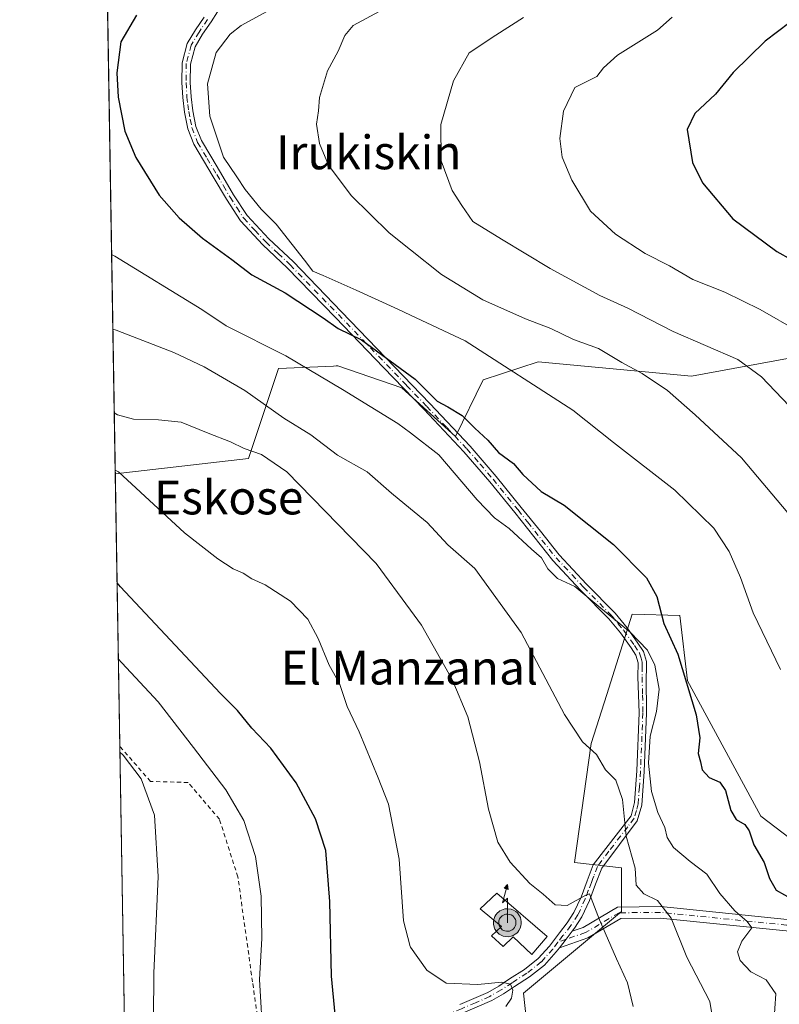
# Model space of a CAD drawing. Units: metres. Extents: x 613926 to 617372, y 4750197 to 4752568.
# Drawn here: x 613926 to 614105, y 4751022 to 4751255 of the extents above; entities that cross this region are included whole.
import ezdxf
from ezdxf.enums import TextEntityAlignment as Align

# ---------------------------------------------------------------- set-up
doc = ezdxf.new("R2010")
doc.units = ezdxf.units.M
doc.header["$MEASUREMENT"] = 0
doc.linetypes.add('DGN Style 2', pattern=[1.6480167562047852, 0.988810053722871, -0.6592067024819142])
doc.linetypes.add('DGN Style 4', pattern=[2.6384748266838614, 1.318413404963828, -0.6592067024819142, 0.001648016756204785, -0.6592067024819142])
for name, color, linetype, lineweight in [('Alambrada', 7, 'DGN Style 2', 0), ('Antena puntual', 7, 'Continuous', 0), ('Arbolado forestal CxS', 92, 'Continuous', 0), ('Camino Cxs', 7, 'Continuous', 0), ('Camino eje', 30, 'DGN Style 4', 13), ('Comarca CxS', 21, 'Continuous', 0), ('Comunidad Autónoma CxS', 142, 'Continuous', 0), ('Curva de nivel maestra', 30, 'Continuous', 30), ('Curva de nivel normal', 30, 'Continuous', 0), ('Depósito de agua Cxs', 142, 'Continuous', 0), ('Municipio CxS', 4, 'Continuous', 0), ('Pista no pavimentada Cxs', 111, 'Continuous', 0), ('Prado CxS', 92, 'Continuous', 0), ('Provincia CxS', 1, 'Continuous', 0), ('Texto cartográfico', 7, 'Continuous', 0)]:
    doc.layers.add(name, color=color, linetype=linetype, lineweight=lineweight)
doc.styles.add('Style-Arial', font='txt')

# ---------------------------------------------------------------- blocks, each defined once
blk = doc.blocks.new('*U12')
at = {"layer": 'Prado CxS', "color": 92, "linetype": 'Continuous', "lineweight": 0}
for points in [[(614213.0519000003, 4751142.916300001, 659.2712999999932), (614205.8148999996, 4751110.053500001, 652.6327000000019), (614199.5806999998, 4751100.3213, 651.1796000000032), (614175.9165000003, 4751084.667099999, 644.9348000000027), (614153.1793000001, 4751067.594500001, 637.4455000000017), (614124.7518999996, 4751057.815099999, 630.0574999999953), (614112.8825000003, 4751057.814900001, 627.1236000000063), (614101.0131000001, 4751066.9409, 626.1386000000057), (614083.6667, 4751098.883099999, 624.8334000000032), (614081.8416999998, 4751114.397100001, 625.8539000000019), (614070.5661000004, 4751114.695499999, 622.4870999999986), (614064.5405000001, 4751095.726500001, 617.0703000000067), (614060.8356999997, 4751084.063300001, 615.1499999999943), (614056.9168999996, 4751055.990700001, 612.1720999999961), (614068.0339000003, 4751054.6851, 613.3947999999946), (614068.0336999996, 4751044.3847, 612.0583999999944), (614044.8551000003, 4751025.0701, 605.6731), (614045.9600999998, 4751014.922700001, 606.4021000000066), (614067.8727000002, 4751002.1461, 608.3981000000058), (614125.3910999997, 4750977.505100001, 618.8353000000062), (614159.5519000003, 4750937.876700001, 623.5641999999935), (614169.2144999999, 4750926.398700001, 625.005799999999), (614234.0368999997, 4750899.019300001, 636.9526999999945)], [(613950.7619000003, 4750999.194700001, 589.1778000000049), (613948.2953000005, 4751147.8726, 605.1551000000036), (613979.8421, 4751151.514900001, 609.7461000000039), (613986.8907000005, 4751172.8059, 618.6267999999982), (613999.9275000002, 4751173.3731, 621.6184000000068), (614000.5333000004, 4751173.399300001, 621.744000000006), (614000.9637000002, 4751173.4179, 621.8334000000032), (614016.1057000002, 4751168.2415, 623.4348000000027), (614028.8044999996, 4751156.7125, 622.4122999999963), (614035.2796999998, 4751170.068299999, 628.2946999999986), (614048.2940999996, 4751174.3455, 631.8028000000049), (614084.5817, 4751170.978900001, 637.3598999999958), (614128.7346999999, 4751179.0527, 647.5801000000065), (614119.2770999996, 4751212.9595, 655.0972000000038), (614127.5078999996, 4751220.9627, 656.7394000000058), (614154.8844999997, 4751226.648499999, 660.3377000000038), (614171.7178999997, 4751227.3639, 663.2866999999969), (614189.3152999999, 4751228.1119, 666.3928000000016), (614193.5217000004, 4751228.290899999, 667.1137000000017), (614197.7956999998, 4751228.4727, 667.9737000000023), (614198.3343000002, 4751228.332900001, 668.0858000000007), (614199.0878999997, 4751228.137499999, 668.241200000004), (614204.8287000004, 4751226.6479, 669.2838999999949), (614213.9583000002, 4751222.9967, 670.6205999999949)]]:
    blk.add_polyline3d(points, dxfattribs=at)
blk = doc.blocks.new('5ANTEN')
at = {"layer": 'Pista no pavimentada Cxs', "linetype": 'Continuous', "lineweight": 0, "extrusion": (0, 0, -1)}
blk.add_hatch(color=5, dxfattribs=at).paths.add_polyline_path([(-0.0254, 0.7572), (-0.0074, 0.8788), (0.0718, 0.7896000000000001)])
at = {"layer": 'Pista no pavimentada Cxs', "linetype": 'Continuous', "lineweight": 0}
for points in [[(0.039, -0.3583), (-0.0328, -0.3574), (-0.09210000000000002, -0.3441000000000001), (-0.1438, -0.3251), (-0.1919, -0.2949), (-0.2269, -0.263), (-0.2647, -0.2219), (-0.2906, -0.178), (-0.3112, -0.1303), (-0.3232, -0.064), (-0.3252, -0.0046), (-0.3178, 0.0489), (-0.2941, 0.1163), (-0.2696, 0.1597), (-0.2321, 0.2034), (-0.1989, 0.2326), (-0.171, 0.2528), (-0.099, 0.2862), (-0.0524, 0.2994), (0.0124, 0.3021), (0.0915, 0.2914), (0.1483, 0.269), (0.2024, 0.2377), (0.2338, 0.2116), (0.2578, 0.185), (0.291, 0.1357), (0.312, 0.0935), (0.3246, 0.05110000000000001), (0.3333, 0.0027), (0.3324, -0.0536), (0.3246, -0.1024), (0.305, -0.1598), (0.2789, -0.2113), (0.2476, -0.2515), (0.229, -0.2727), (0.1906, -0.3008), (0.1399, -0.3302), (0.0916, -0.3488000000000001)], [(0.0285, -0.2317), (-0.018, -0.2311), (-0.0563, -0.2225), (-0.0877, -0.2109), (-0.1151, -0.1938), (-0.1376, -0.1733), (-0.1625, -0.1461), (-0.1776, -0.1206), (-0.1893, -0.0935), (-0.1971, -0.0505), (-0.1984, -0.0112), (-0.1942, 0.019), (-0.1785, 0.06380000000000001), (-0.1655, 0.0867), (-0.1419, 0.1143), (-0.1199, 0.1337), (-0.1067, 0.1432), (-0.0549, 0.1672), (-0.0323, 0.1736), (0.006500000000000001, 0.1753), (0.0594, 0.1681), (0.0931, 0.1548), (0.1298, 0.1336), (0.146, 0.1201), (0.1579, 0.1069), (0.1815, 0.0719), (0.1939, 0.047), (0.2013, 0.0218), (0.2066, -0.0076), (0.2061, -0.0426), (0.2014, -0.0718), (0.1882, -0.1105), (0.1716, -0.1432), (0.1501, -0.1709), (0.1431, -0.1788), (0.1213, -0.1948), (0.08510000000000001, -0.2158), (0.0573, -0.2265)]]:
    blk.add_hatch(color=5, dxfattribs=at).paths.add_polyline_path(points)
at = {"layer": 'Pista no pavimentada Cxs', "color": 7, "linetype": 'Continuous', "lineweight": 0, "elevation": 0.05, "flags": 128}
blk.add_lwpolyline([(0.007, -0.0288), (0.0074, 0.5504), (-0.1102, 0.4384), (0.0074, 0.8788)], dxfattribs=at)
at = {"layer": 'Pista no pavimentada Cxs', "color": 7, "linetype": 'Continuous', "lineweight": 0, "flags": 128}
for points in [[(-0.2321, 0.2034), (-0.2696, 0.1597), (-0.2941, 0.1163), (-0.3178, 0.0489), (-0.3252, -0.0046), (-0.3232, -0.064), (-0.3112, -0.1303), (-0.2906, -0.178), (-0.2647, -0.2219), (-0.2269, -0.263), (-0.1919, -0.2949), (-0.1438, -0.3251), (-0.09210000000000002, -0.3441000000000001), (-0.0328, -0.3574), (0.039, -0.3583), (0.0916, -0.3488000000000001), (0.1399, -0.3302), (0.1906, -0.3008), (0.229, -0.2727), (0.2476, -0.2515), (0.2789, -0.2113), (0.305, -0.1598), (0.3246, -0.1024), (0.3324, -0.0536), (0.3333, 0.0027), (0.3246, 0.05110000000000001), (0.312, 0.0935), (0.291, 0.1357), (0.2578, 0.185), (0.2338, 0.2116), (0.2024, 0.2377), (0.1483, 0.269), (0.0915, 0.2914), (0.0124, 0.3021), (-0.0524, 0.2994), (-0.099, 0.2862), (-0.171, 0.2528), (-0.1989, 0.2326)], [(-0.1419, 0.1143), (-0.1655, 0.0867), (-0.1785, 0.06380000000000001), (-0.1942, 0.019), (-0.1984, -0.0112), (-0.1971, -0.0505), (-0.1893, -0.0935), (-0.1776, -0.1206), (-0.1625, -0.1461), (-0.1376, -0.1733), (-0.1151, -0.1938), (-0.0877, -0.2109), (-0.0563, -0.2225), (-0.018, -0.2311), (0.0285, -0.2317), (0.0573, -0.2265), (0.08510000000000001, -0.2158), (0.1213, -0.1948), (0.1431, -0.1788), (0.1501, -0.1709), (0.1716, -0.1432), (0.1882, -0.1105), (0.2014, -0.0718), (0.2061, -0.0426), (0.2066, -0.0076), (0.2013, 0.0218), (0.1939, 0.047), (0.1815, 0.0719), (0.1579, 0.1069), (0.146, 0.1201), (0.1298, 0.1336), (0.0931, 0.1548), (0.0594, 0.1681), (0.006500000000000001, 0.1753), (-0.0323, 0.1736), (-0.0549, 0.1672), (-0.1067, 0.1432), (-0.1199, 0.1337)]]:
    blk.add_lwpolyline(points, close=True, dxfattribs=at)
at = {"layer": 'Pista no pavimentada Cxs', "color": 7, "linetype": 'Continuous', "lineweight": 0}
blk.add_3dface([(0.0074, 0.8788, 0.05), (0.0254, 0.7572, 0.05), (-0.0718, 0.7896000000000001, 0.05)], dxfattribs=at)

msp = doc.modelspace()

# ---------------------------------------------------------------- linework, layer by layer
at = {"layer": 'Alambrada', "color": 7, "linetype": 'DGN Style 2', "lineweight": 0}
msp.add_polyline3d([(613986.3800999997, 4751004.9801, 600.4401000000071), (613983.0500999996, 4751011.6501, 599.4858999999997), (613980.7600999996, 4751027.710100001, 598.7143000000069), (613977.3000999996, 4751052.540100001, 593.6587000000001), (613972.9401000004, 4751066.1801, 594.4266999999963), (613965.5301000001, 4751074.880100001, 596.227899999998), (613956.6201, 4751075.140100001, 594.3631000000023), (613949.3701, 4751083.4301, 590.7973999999958), (613949.3642999995, 4751083.435500001, 590.7967999999964)], dxfattribs=at)
at = {"layer": 'Arbolado forestal CxS', "color": 92, "linetype": 'Continuous', "lineweight": 0, "extrusion": (-0.001702747390161458, 0.1026362050066177, 0.9947175026474425), "elevation": 487196.3465813698, "flags": 128}
msp.add_lwpolyline([(-692675.1118801899, -4715207.301059277), (-692675.1118801897, -4715446.679738097)], dxfattribs=at)
at = {"layer": 'Arbolado forestal CxS', "color": 92, "linetype": 'Continuous', "lineweight": 0}
for points in [[(614213.9583000002, 4751222.9967, 670.6205999999949), (614204.8287000004, 4751226.6479, 669.2838999999949), (614199.0878999997, 4751228.137499999, 668.241200000004), (614198.3343000002, 4751228.332900001, 668.0858000000007), (614197.7956999998, 4751228.4727, 667.9737000000023), (614193.5217000004, 4751228.290899999, 667.1137000000017), (614189.3152999999, 4751228.1119, 666.3928000000016), (614171.7178999997, 4751227.3639, 663.2866999999969), (614154.8844999997, 4751226.648499999, 660.3377000000038), (614127.5078999996, 4751220.9627, 656.7394000000058), (614119.2770999996, 4751212.9595, 655.0972000000038), (614128.7346999999, 4751179.0527, 647.5801000000065), (614084.5817, 4751170.978900001, 637.3598999999958), (614048.2940999996, 4751174.3455, 631.8028000000049), (614035.2796999998, 4751170.068299999, 628.2946999999986), (614028.8044999996, 4751156.7125, 622.4122999999963), (614016.1057000002, 4751168.2415, 623.4348000000027), (614000.9637000002, 4751173.4179, 621.8334000000032), (614000.5333000004, 4751173.399300001, 621.744000000006), (613999.9275000002, 4751173.3731, 621.6184000000068), (613986.8907000005, 4751172.8059, 618.6267999999982), (613979.8421, 4751151.514900001, 609.7461000000039), (613948.2953000005, 4751147.8726, 605.1551000000036), (613944.3454999998, 4751385.954100001, 580.5828000000038)], [(614213.9583000002, 4751222.9967, 670.6205999999949), (614204.8287000004, 4751226.6479, 669.2838999999949), (614199.0878999997, 4751228.137499999, 668.241200000004), (614198.3343000002, 4751228.332900001, 668.0858000000007), (614197.7956999998, 4751228.4727, 667.9737000000023), (614193.5217000004, 4751228.290899999, 667.1137000000017), (614189.3152999999, 4751228.1119, 666.3928000000016), (614171.7178999997, 4751227.3639, 663.2866999999969), (614154.8844999997, 4751226.648499999, 660.3377000000038), (614127.5078999996, 4751220.9627, 656.7394000000058), (614119.2770999996, 4751212.9595, 655.0972000000038), (614128.7346999999, 4751179.0527, 647.5801000000065), (614084.5817, 4751170.978900001, 637.3598999999958), (614048.2940999996, 4751174.3455, 631.8028000000049), (614035.2796999998, 4751170.068299999, 628.2946999999986), (614028.8044999996, 4751156.7125, 622.4122999999963), (614016.1057000002, 4751168.2415, 623.4348000000027), (614000.9637000002, 4751173.4179, 621.8334000000032), (614000.5333000004, 4751173.399300001, 621.744000000006), (613999.9275000002, 4751173.3731, 621.6184000000068), (613986.8907000005, 4751172.8059, 618.6267999999982), (613979.8421, 4751151.514900001, 609.7461000000039), (613948.2953000005, 4751147.8726, 605.1551000000036)], [(614234.0368999997, 4750899.019300001, 636.9526999999945), (614169.2144999999, 4750926.398700001, 625.005799999999), (614159.5519000003, 4750937.876700001, 623.5641999999935), (614125.3910999997, 4750977.505100001, 618.8353000000062), (614067.8727000002, 4751002.1461, 608.3981000000058), (614045.9600999998, 4751014.922700001, 606.4021000000066), (614044.8551000003, 4751025.0701, 605.6731), (614068.0336999996, 4751044.3847, 612.0583999999944), (614068.0339000003, 4751054.6851, 613.3947999999946), (614056.9168999996, 4751055.990700001, 612.1720999999961), (614060.8356999997, 4751084.063300001, 615.1499999999943), (614064.5405000001, 4751095.726500001, 617.0703000000067), (614070.5661000004, 4751114.695499999, 622.4870999999986), (614081.8416999998, 4751114.397100001, 625.8539000000019), (614083.6667, 4751098.883099999, 624.8334000000032), (614101.0131000001, 4751066.9409, 626.1386000000057), (614112.8825000003, 4751057.814900001, 627.1236000000063), (614124.7518999996, 4751057.815099999, 630.0574999999953), (614153.1793000001, 4751067.594500001, 637.4455000000017), (614175.9165000003, 4751084.667099999, 644.9348000000027), (614199.5806999998, 4751100.3213, 651.1796000000032), (614205.8148999996, 4751110.053500001, 652.6327000000019), (614213.0519000003, 4751142.916300001, 659.2712999999932)], [(614213.0519000003, 4751142.916300001, 659.2712999999932), (614205.8148999996, 4751110.053500001, 652.6327000000019), (614199.5806999998, 4751100.3213, 651.1796000000032), (614175.9165000003, 4751084.667099999, 644.9348000000027), (614153.1793000001, 4751067.594500001, 637.4455000000017), (614124.7518999996, 4751057.815099999, 630.0574999999953), (614112.8825000003, 4751057.814900001, 627.1236000000063), (614101.0131000001, 4751066.9409, 626.1386000000057), (614083.6667, 4751098.883099999, 624.8334000000032), (614081.8416999998, 4751114.397100001, 625.8539000000019), (614070.5661000004, 4751114.695499999, 622.4870999999986), (614064.5405000001, 4751095.726500001, 617.0703000000067), (614060.8356999997, 4751084.063300001, 615.1499999999943), (614056.9168999996, 4751055.990700001, 612.1720999999961), (614068.0339000003, 4751054.6851, 613.3947999999946), (614068.0336999996, 4751044.3847, 612.0583999999944), (614044.8551000003, 4751025.0701, 605.6731), (614045.9600999998, 4751014.922700001, 606.4021000000066), (614067.8727000002, 4751002.1461, 608.3981000000058), (614125.3910999997, 4750977.505100001, 618.8353000000062), (614159.5519000003, 4750937.876700001, 623.5641999999935), (614169.2144999999, 4750926.398700001, 625.005799999999), (614234.0368999997, 4750899.019300001, 636.9526999999945)]]:
    msp.add_polyline3d(points, dxfattribs=at)
at = {"layer": 'Camino Cxs', "color": 7, "linetype": 'Continuous', "lineweight": 0, "extrusion": (0.745937949317882, -0.6279611143568864, 0.221904066260829), "elevation": -2525285.168587484, "flags": 128}
msp.add_lwpolyline([(4030054.841441699, 575322.358788801), (4030057.400997278, 575322.8759832325), (4030059.748948056, 575323.446917478)], dxfattribs=at)
msp.add_lwpolyline([(4030054.841441699, 575322.358788801), (4030057.400997278, 575322.8759832325), (4030059.748948056, 575323.446917478)], dxfattribs=at)
at = {"layer": 'Camino Cxs', "color": 7, "linetype": 'Continuous', "lineweight": 0}
for points in [[(613974.0000999998, 4751259.5101, 636.1542000000045), (613970.9700999996, 4751254.780099999, 636.4370999999956), (613968.9501, 4751251.8201, 634.9698000000062), (613967.1901000004, 4751248.880100001, 637.092499999999), (613966.0800999999, 4751244.790100001, 638.3828999999969), (613966.0500999996, 4751240.4301, 637.868100000007), (613966.2200999996, 4751237.0701, 637.0427000000054), (613966.6700999998, 4751233.7301, 639.0574000000051), (613967.3901000004, 4751230.040100001, 639.8098999999929), (613968.6801000005, 4751226.670100001, 639.563599999994), (613970.8701, 4751222.970100001, 639.1861000000063), (613973.1901000004, 4751219.1501, 637.0647000000026), (613976.2801000001, 4751213.860099999, 633.6690999999992), (613979.4600999998, 4751208.9301, 632.0856000000058), (613984.6201, 4751203.420100001, 631.9977999999974), (613990.3501000004, 4751198.050100001, 630.9741000000067), (614001.7701000003, 4751186.220100001, 631.9285999999993), (614022.6801000005, 4751164.520099999, 628.0013999999937), (614032.2200999996, 4751154.440099999, 628.9576999999991), (614038.4200999998, 4751147.270099999, 628.1478999999963), (614044.3300999999, 4751139.950099999, 625.0988000000071), (614048.8400999998, 4751134.280099999, 625.5593999999984), (614053.3000999996, 4751128.690099999, 626.2792999999947), (614059.7801000001, 4751121.790100001, 622.9783000000025), (614066.5301000001, 4751114.890100001, 626.523199999996), (614069.3400999998, 4751111.460100001, 625.7252000000008), (614071.9301000005, 4751107.840100001, 622.2688999999956), (614073.2301000003, 4751105.870100001, 622.2510000000038), (614073.9501, 4751103.5001, 622.8803999999947), (614073.9200999998, 4751101.540100001, 623.9177999999956), (614073.8901000004, 4751099.880100001, 625.6169999999984), (614073.9600999998, 4751091.300100001, 630.3957999999984), (614073.4200999998, 4751077.5001, 625.6441999999952), (614072.8601000002, 4751069.4801, 627.8831000000064), (614071.7500999998, 4751065.8301, 628.2103999999963), (614063.3501000004, 4751054.6567, 619.7381000000023), (614061.9200999998, 4751050.850099999, 614.7511999999988), (614060.4301000005, 4751046.940099999, 611.7718000000023), (614058.6601, 4751043.0801, 609.9762000000047), (614056.9101, 4751040.4101, 608.9079000000056), (614056.3557000002, 4751039.702299999, 608.7247000000061), (614054.9404999996, 4751037.8245, 608.1680000000051), (614053.3799000002, 4751035.792500001, 607.6637000000047), (614052.6201, 4751034.8201, 607.3965000000027), (614049.8000999996, 4751031.670100001, 607.627800000002), (614046.2901, 4751028.940099999, 608.5657000000066), (614042.7301000003, 4751026.6501, 609.0549000000028), (614040.1501000002, 4751024.9301, 609.5301000000036), (614037.3400999998, 4751023.3301, 609.4658000000054), (614033.9301000005, 4751021.8101, 607.1977000000043)], [(613974.0000999998, 4751259.5101, 636.1542000000045), (613970.9700999996, 4751254.780099999, 636.4370999999956), (613968.9501, 4751251.8201, 634.9698000000062), (613967.1901000004, 4751248.880100001, 637.092499999999), (613966.0800999999, 4751244.790100001, 638.3828999999969), (613966.0500999996, 4751240.4301, 637.868100000007), (613966.2200999996, 4751237.0701, 637.0427000000054), (613966.6700999998, 4751233.7301, 639.0574000000051), (613967.3901000004, 4751230.040100001, 639.8098999999929), (613968.6801000005, 4751226.670100001, 639.563599999994), (613970.8701, 4751222.970100001, 639.1861000000063), (613973.1901000004, 4751219.1501, 637.0647000000026), (613976.2801000001, 4751213.860099999, 633.6690999999992), (613979.4600999998, 4751208.9301, 632.0856000000058), (613984.6201, 4751203.420100001, 631.9977999999974), (613990.3501000004, 4751198.050100001, 630.9741000000067), (614001.7701000003, 4751186.220100001, 631.9285999999993), (614022.6801000005, 4751164.520099999, 628.0013999999937), (614032.2200999996, 4751154.440099999, 628.9576999999991), (614038.4200999998, 4751147.270099999, 628.1478999999963), (614044.3300999999, 4751139.950099999, 625.0988000000071), (614048.8400999998, 4751134.280099999, 625.5593999999984), (614053.3000999996, 4751128.690099999, 626.2792999999947), (614059.7801000001, 4751121.790100001, 622.9783000000025), (614066.5301000001, 4751114.890100001, 626.523199999996), (614069.3400999998, 4751111.460100001, 625.7252000000008), (614071.9301000005, 4751107.840100001, 622.2688999999956), (614073.2301000003, 4751105.870100001, 622.2510000000038), (614073.9501, 4751103.5001, 622.8803999999947), (614073.9200999998, 4751101.540100001, 623.9177999999956), (614073.8901000004, 4751099.880100001, 625.6169999999984), (614073.9600999998, 4751091.300100001, 630.3957999999984), (614073.4200999998, 4751077.5001, 625.6441999999952), (614072.8601000002, 4751069.4801, 627.8831000000064), (614071.7500999998, 4751065.8301, 628.2103999999963), (614063.3501000004, 4751054.6567, 619.7381000000023), (614061.9200999998, 4751050.850099999, 614.7511999999988), (614060.4301000005, 4751046.940099999, 611.7718000000023), (614058.6601, 4751043.0801, 609.9762000000047), (614056.9101, 4751040.4101, 608.9079000000056), (614056.3557000002, 4751039.702299999, 608.7247000000061)], [(614029.7801000001, 4751022.350099999, 605.459600000002), (614033.0800999999, 4751023.7601, 606.6915000000008), (614036.3800999997, 4751025.2301, 608.6359999999986), (614039.0301000001, 4751026.7401, 608.6904000000068), (614041.5601000005, 4751028.4301, 608.6119000000035), (614045.0601000005, 4751030.6801, 608.497000000003), (614048.3400999998, 4751033.2301, 607.9159999999974), (614050.9700999996, 4751036.170100001, 607.8175000000047), (614053.3400999998, 4751039.3101, 608.5013000000035), (614055.1801000005, 4751041.6601, 609.2033999999985), (614056.7901, 4751044.110099999, 610.0972999999941), (614058.4600999998, 4751047.7601, 611.8699999999953), (614059.9301000005, 4751051.600099999, 614.2973000000056), (614060.6300999997, 4751053.4901, 616.4195000000036), (614061.3400999998, 4751055.380100001, 619.2761000000028), (614070.2901, 4751067.020099999, 626.5415999999968), (614071.1101000002, 4751070.140100001, 625.3665999999939), (614071.6501000002, 4751077.600099999, 624.0066999999982), (614072.1901000004, 4751091.3301, 629.4581999999937), (614071.9001000002, 4751099.860099999, 624.7302999999956), (614071.9600999998, 4751103.1801, 621.9337999999989), (614071.4200999998, 4751105.0001, 622.1591000000044), (614070.3000999996, 4751106.700099999, 622.9737000000023), (614067.7701000003, 4751110.2401, 626.1080999999976), (614065.0500999996, 4751113.550100001, 624.9008999999933), (614058.3501000004, 4751120.4001, 621.8515999999945), (614051.8000999996, 4751127.380100001, 624.1551999999938), (614042.7801000001, 4751138.700099999, 623.340400000001), (614036.8901000004, 4751145.9901, 625.6665000000066), (614030.7500999998, 4751153.100099999, 626.6708999999975), (614021.2500999998, 4751163.130100001, 625.1486000000004), (614011.7401000002, 4751173.0101, 626.8984000000055), (614000.3501000004, 4751184.8201, 629.8920000000071), (613988.9600999998, 4751196.620100001, 629.273199999996), (613983.2100999998, 4751202.0001, 629.6342000000004), (613977.8800999997, 4751207.700099999, 629.7167999999947), (613974.5900999998, 4751212.8201, 631.1858999999968), (613971.4801000003, 4751218.130100001, 634.9872000000032), (613969.1601, 4751221.950099999, 636.6698999999935), (613966.8800999997, 4751225.8101, 637.8640000000014), (613965.4700999996, 4751229.5001, 638.9437999999936), (613964.7001, 4751233.420100001, 638.8901000000042), (613964.2401000002, 4751236.9101, 637.6147999999957), (613964.0601000005, 4751240.4001, 637.9214999999967), (613964.0900999998, 4751245.0801, 637.7281999999977), (613965.3400999998, 4751249.6801, 635.9088000000047), (613967.2701000003, 4751252.9001, 633.3034999999945), (613969.3101000005, 4751255.890100001, 635.9608000000007)], [(614029.7801000001, 4751022.350099999, 605.459600000002), (614033.0800999999, 4751023.7601, 606.6915000000008), (614036.3800999997, 4751025.2301, 608.6359999999986), (614039.0301000001, 4751026.7401, 608.6904000000068), (614041.5601000005, 4751028.4301, 608.6119000000035), (614045.0601000005, 4751030.6801, 608.497000000003), (614048.3400999998, 4751033.2301, 607.9159999999974), (614050.9700999996, 4751036.170100001, 607.8175000000047), (614053.3400999998, 4751039.3101, 608.5013000000035), (614055.1801000005, 4751041.6601, 609.2033999999985), (614056.7901, 4751044.110099999, 610.0972999999941), (614058.4600999998, 4751047.7601, 611.8699999999953), (614059.9301000005, 4751051.600099999, 614.2973000000056), (614060.6300999997, 4751053.4901, 616.4195000000036), (614061.3400999998, 4751055.380100001, 619.2761000000028), (614070.2901, 4751067.020099999, 626.5415999999968), (614071.1101000002, 4751070.140100001, 625.3665999999939), (614071.6501000002, 4751077.600099999, 624.0066999999982), (614072.1901000004, 4751091.3301, 629.4581999999937), (614071.9001000002, 4751099.860099999, 624.7302999999956), (614071.9600999998, 4751103.1801, 621.9337999999989), (614071.4200999998, 4751105.0001, 622.1591000000044), (614070.3000999996, 4751106.700099999, 622.9737000000023), (614067.7701000003, 4751110.2401, 626.1080999999976), (614065.0500999996, 4751113.550100001, 624.9008999999933), (614058.3501000004, 4751120.4001, 621.8515999999945), (614051.8000999996, 4751127.380100001, 624.1551999999938), (614042.7801000001, 4751138.700099999, 623.340400000001), (614036.8901000004, 4751145.9901, 625.6665000000066), (614030.7500999998, 4751153.100099999, 626.6708999999975), (614021.2500999998, 4751163.130100001, 625.1486000000004), (614011.7401000002, 4751173.0101, 626.8984000000055), (614000.3501000004, 4751184.8201, 629.8920000000071), (613988.9600999998, 4751196.620100001, 629.273199999996), (613983.2100999998, 4751202.0001, 629.6342000000004), (613977.8800999997, 4751207.700099999, 629.7167999999947), (613974.5900999998, 4751212.8201, 631.1858999999968), (613971.4801000003, 4751218.130100001, 634.9872000000032), (613969.1601, 4751221.950099999, 636.6698999999935), (613966.8800999997, 4751225.8101, 637.8640000000014), (613965.4700999996, 4751229.5001, 638.9437999999936), (613964.7001, 4751233.420100001, 638.8901000000042), (613964.2401000002, 4751236.9101, 637.6147999999957), (613964.0601000005, 4751240.4001, 637.9214999999967), (613964.0900999998, 4751245.0801, 637.7281999999977), (613965.3400999998, 4751249.6801, 635.9088000000047), (613967.2701000003, 4751252.9001, 633.3034999999945), (613969.3101000005, 4751255.890100001, 635.9608000000007)], [(614702.1001000004, 4751078.4901, 699.1834999999992), (614691.2100999998, 4751073.8101, 699.037599999996), (614677.2401000002, 4751067.270099999, 698.8723000000027), (614658.3800999997, 4751062.040100001, 706.0044999999955), (614641.6300999997, 4751060.860099999, 705.0243000000046), (614617.8701, 4751061.2401, 706.9312000000064), (614601.6101000002, 4751062.200099999, 707.1166999999988), (614579.9301000005, 4751063.170100001, 711.9135999999999), (614539.9095000001, 4751061.851500001, 716.5026000000071), (614515.8107000003, 4751062.120300001, 718.709600000002), (614475.5840999996, 4751063.545700001, 717.5510000000068), (614448.1092999997, 4751060.229699999, 715.357999999993), (614412.3255000003, 4751053.550100001, 713.1432000000059), (614379.7512999997, 4751052.8091, 708.404800000004), (614341.7496999997, 4751045.947699999, 700.4946999999956), (614295.6041000001, 4751037.991699999, 683.8619000000035), (614231.4517000001, 4751036.931299999, 667.1009000000049), (614184.3191000001, 4751037.460899999, 657.2001000000018), (614143.1327000001, 4751039.0239, 641.0668000000006), (614107.0154999997, 4751039.799500001, 633.0169000000024), (614077.2018999998, 4751042.8167, 621.7407999999997), (614067.8391000004, 4751042.724099999, 614.3387999999978), (614060.0994999995, 4751038.1577, 609.8040000000037), (614053.3799000002, 4751035.792500001, 607.6637000000047)], [(614056.3557000002, 4751039.702299999, 608.7247000000061), (614058.9545, 4751040.6171, 609.5558000000019), (614067.0897000004, 4751045.4169, 614.0362000000023), (614077.3249000004, 4751045.517899999, 622.3359000000055), (614107.1807000004, 4751042.4967, 633.8953000000038), (614143.2127, 4751041.7227, 639.3337000000029), (614184.3855, 4751040.160300001, 657.9453999999969), (614231.4446999999, 4751039.6315, 665.807799999995), (614295.3509000001, 4751040.687899999, 685.002800000002), (614341.2805000005, 4751048.606699999, 699.6551999999938), (614379.4791000001, 4751055.503699999, 708.6502000000038), (614412.0453000005, 4751056.2445, 712.9986000000063), (614447.6993000006, 4751062.899900001, 715.857799999998), (614475.4694999997, 4751066.251499999, 718.0005999999995), (614515.8881000001, 4751064.819300001, 719.1030999999931), (614539.8938999996, 4751064.032099999, 716.4576999999991), (614579.8101000005, 4751064.840100001, 712.2497000000003), (614601.6201, 4751063.880100001, 707.6202999999952), (614617.9301000005, 4751062.920100001, 706.5283000000054), (614641.5900999998, 4751062.540100001, 707.013300000006), (614658.1001000004, 4751063.690099999, 707.0935000000028), (614676.6501000002, 4751068.850099999, 700.1511000000028), (614690.5201000003, 4751075.350099999, 699.0834999999934)], [(614231.4517000001, 4751036.931299999, 667.1009000000049), (614184.3191000001, 4751037.460899999, 657.2001000000018), (614143.1327000001, 4751039.0239, 641.0668000000006), (614107.0154999997, 4751039.799500001, 633.0169000000024), (614077.2018999998, 4751042.8167, 621.7407999999997), (614067.8391000004, 4751042.724099999, 614.3387999999978), (614060.0994999995, 4751038.1577, 609.8040000000037), (614053.3799000002, 4751035.792500001, 607.6637000000047), (614054.9404999996, 4751037.8245, 608.1680000000051), (614056.3557000002, 4751039.702299999, 608.7247000000061), (614058.9545, 4751040.6171, 609.5558000000019), (614067.0897000004, 4751045.4169, 614.0362000000023), (614077.3249000004, 4751045.517899999, 622.3359000000055), (614107.1807000004, 4751042.4967, 633.8953000000038), (614143.2127, 4751041.7227, 639.3337000000029), (614184.3855, 4751040.160300001, 657.9453999999969), (614231.4446999999, 4751039.6315, 665.807799999995)], [(614053.3799000002, 4751035.792500001, 607.6637000000047), (614052.6201, 4751034.8201, 607.3965000000027), (614049.8000999996, 4751031.670100001, 607.627800000002), (614046.2901, 4751028.940099999, 608.5657000000066), (614042.7301000003, 4751026.6501, 609.0549000000028), (614040.1501000002, 4751024.9301, 609.5301000000036), (614037.3400999998, 4751023.3301, 609.4658000000054), (614033.9301000005, 4751021.8101, 607.1977000000043), (614030.6101000002, 4751020.390100001, 606.3570999999939), (614026.8000999996, 4751018.800100001, 604.6270999999979), (614023.1101000002, 4751017.2401, 603.6211000000039), (614021.2600999996, 4751016.200099999, 603.6984999999986), (614019.4301000005, 4751014.920100001, 603.1370000000024), (614016.5601000005, 4751012.870100001, 601.3840999999958), (614013.7401000002, 4751010.8101, 600.645399999994), (614010.1401000004, 4751007.880100001, 599.5179999999964), (614006.2701000003, 4751004.9101, 598.653999999995), (614003.1974999999, 4751003.420700001, 598.0010000000038)]]:
    msp.add_polyline3d(points, dxfattribs=at)
at = {"layer": 'Camino eje', "color": 30, "linetype": 'DGN Style 4', "lineweight": 13}
for points in [[(613970.1401000004, 4751255.335100001, 636.1055000000051), (613968.1101000002, 4751252.360099999, 633.7318999999989), (613966.2651000004, 4751249.280099999, 636.4511000000057), (613965.0850999998, 4751244.9351, 638.063599999994), (613965.0551000005, 4751240.415100001, 637.8934000000008), (613965.2301000003, 4751236.9901, 637.3383999999933), (613965.4600999998, 4751235.245100001, 638.1361999999936), (613965.6851000005, 4751233.575099999, 638.9924000000028), (613966.0450999998, 4751231.7301, 639.5359000000026), (613966.4301000005, 4751229.770099999, 639.3876000000018), (613967.7801000001, 4751226.2401, 638.6686999999947), (613970.0151000004, 4751222.460100001, 637.9744000000064), (613972.3350999998, 4751218.640100001, 635.9333999999944), (613973.8800999997, 4751215.995100001, 634.0676999999996), (613975.4351000005, 4751213.340100001, 632.4268000000011), (613977.0251000002, 4751210.8751, 631.5577000000048), (613978.6700999998, 4751208.315099999, 630.937300000005), (613981.3350999998, 4751205.465100001, 631.6067999999941), (613983.9151, 4751202.710100001, 630.8003999999928), (613986.7901, 4751200.020099999, 630.8466999999946), (613989.6551000001, 4751197.335100001, 630.110799999995), (614001.0601000005, 4751185.520099999, 630.9480999999942), (614006.7550999997, 4751179.610099999, 631.3225999999995), (614012.4501, 4751173.7051, 628.0437999999995), (614017.2100999998, 4751168.765100001, 627.5485999999946), (614021.9650999998, 4751163.825099999, 626.5776999999945), (614026.7150999998, 4751158.8101, 625.340400000001), (614031.4851000002, 4751153.770099999, 627.8683000000019), (614034.5850999998, 4751150.1851, 628.1149000000005), (614037.6551000001, 4751146.630100001, 627.0225000000064), (614043.5551000005, 4751139.325099999, 624.2948000000034), (614045.8101000005, 4751136.4901, 623.5849000000017), (614052.5500999996, 4751128.0351, 625.5629000000044), (614059.0651000004, 4751121.095100001, 622.4336000000039), (614065.7901, 4751114.220100001, 625.7217999999993), (614067.1951000001, 4751112.505100001, 626.9401000000071), (614068.5551000005, 4751110.850099999, 625.9052999999985), (614071.1151000002, 4751107.270099999, 622.6037000000069), (614072.3251, 4751105.4351, 621.8650999999954), (614072.6851000005, 4751104.2501, 621.9802000000054), (614072.9550999999, 4751103.340100001, 622.2109000000055), (614072.9401000004, 4751102.360099999, 622.4064999999973), (614072.8951000003, 4751099.870100001, 625.2394000000058), (614073.0401, 4751095.6051, 628.8551000000007), (614073.0751, 4751091.315099999, 630.042100000006), (614072.5351, 4751077.550100001, 624.8029999999999), (614072.2651000004, 4751073.8201, 624.7994000000035), (614071.9851000002, 4751069.8101, 626.743100000007), (614071.5751, 4751068.2501, 627.5001000000047), (614071.0201000003, 4751066.425100001, 627.4109000000026), (614069.5198999997, 4751064.4297, 625.8950000000041), (614065.0449000001, 4751058.6097, 623.7041999999929), (614062.3350999998, 4751055.005100001, 619.6607999999978), (614061.5003000004, 4751052.767100001, 616.1285000000062), (614061.2801000001, 4751052.170100001, 615.4179000000004), (614060.9250999996, 4751051.225099999, 614.5627999999997), (614060.1901000004, 4751049.3051, 613.0347999999941), (614059.4451000001, 4751047.350099999, 611.8022000000057), (614057.7251000004, 4751043.595100001, 609.9388999999937), (614056.0450999998, 4751041.0351, 609.045100000003), (614054.1851000005, 4751038.6601, 608.351999999999), (614053.0000999998, 4751037.090100001, 607.8552000000054)], [(614231.4483000003, 4751038.281500001, 666.4122000000061), (614184.3523000004, 4751038.810500001, 657.5651000000071), (614143.1727, 4751040.373299999, 640.1977000000043), (614107.0981000002, 4751041.1481, 633.4456999999966), (614077.2632999998, 4751044.167300001, 622.0380000000005), (614067.4644999999, 4751044.070499999, 614.0546000000032), (614059.5268999999, 4751039.3873, 609.6441000000051), (614054.9404999996, 4751037.8245, 608.1680000000051), (614053.0000999998, 4751037.090100001, 607.8552000000054)], [(614053.0000999998, 4751037.090100001, 607.8552000000054), (614051.7950999998, 4751035.495100001, 607.6055999999953), (614049.0701000001, 4751032.450099999, 607.7072000000044), (614045.6750999996, 4751029.8101, 608.5142000000051), (614042.1451000003, 4751027.540100001, 608.6092999999964), (614039.5900999998, 4751025.835100001, 609.090200000006), (614036.8601000002, 4751024.280099999, 608.9597000000067), (614033.5050999997, 4751022.7851, 606.4722000000038), (614030.1951000001, 4751021.370100001, 605.8306000000011), (614028.2901, 4751020.575099999, 605.3938000000053), (614026.3850999996, 4751019.7851, 604.6540999999997), (614024.5401, 4751019.005100001, 604.0293999999994), (614022.6401000004, 4751018.1951, 603.4128999999957), (614020.6901000004, 4751017.100099999, 603.2198000000062), (614018.8151000004, 4751015.790100001, 602.8098999999929), (614017.3750999998, 4751014.755100001, 601.949299999993), (614015.9401000004, 4751013.7301, 601.6970000000001), (614014.5301000001, 4751012.700099999, 601.3016000000061), (614013.0900999998, 4751011.655099999, 600.8763000000035), (614011.2801000001, 4751010.1851, 600.4575000000041), (614009.4801000003, 4751008.720100001, 600.0016999999935), (614005.7050999999, 4751005.825099999, 599.0923000000039), (614002.7346999999, 4751004.3837, 598.5619000000006)]]:
    msp.add_polyline3d(points, dxfattribs=at)
at = {"layer": 'Comarca CxS', "color": 21, "linetype": 'Continuous', "lineweight": 0, "flags": 128}
msp.add_lwpolyline([(614177.1248406615, 4750200.605404189), (613964.0700008682, 4750197.019982465), (613960.2392694402, 4750427.924854979), (613958.271583834, 4750546.530975726), (613925.8542720865, 4752500.548211535), (613925.6900008679, 4752510.449982444), (614589.7857239372, 4752521.637330156), (615714.1445129017, 4752540.57826335), (616602.5147730046, 4752555.543736928), (616717.3803606314, 4752557.478761088), (616870.0060974142, 4752560.04989222), (617326.5000008947, 4752567.739982444), (617333.7909080733, 4752140.82793403), (617355.4944384791, 4750869.998612707), (617366.0100008937, 4750254.269982465), (615941.6882612406, 4750230.30059453)], close=True, dxfattribs=at)
at = {"layer": 'Comunidad Autónoma CxS', "color": 142, "linetype": 'Continuous', "lineweight": 0, "flags": 128}
msp.add_lwpolyline([(614177.1248406615, 4750200.605404189), (613964.0700008682, 4750197.019982465), (613960.2392694402, 4750427.924854979), (613958.271583834, 4750546.530975726), (613925.8542720865, 4752500.548211535), (613925.6900008679, 4752510.449982444), (614589.7857239372, 4752521.637330156), (615714.1445129017, 4752540.57826335), (616602.5147730046, 4752555.543736928), (616717.3803606314, 4752557.478761088), (616870.0060974142, 4752560.04989222), (617326.5000008947, 4752567.739982444), (617333.7909080733, 4752140.82793403), (617355.4944384791, 4750869.998612707), (617366.0100008937, 4750254.269982465), (615941.6882612406, 4750230.30059453)], close=True, dxfattribs=at)
at = {"layer": 'Curva de nivel maestra', "color": 30, "linetype": 'Continuous', "lineweight": 30, "flags": 128}
for points, elevation in [([(613953.3499999996, 4751256.3301), (613949.6100000005, 4751250.020099999), (613948.6699999999, 4751242.6801), (613948.9600000001, 4751236.970100001), (613950.5499999998, 4751228.9301), (613953.1399999997, 4751222.6601), (613958.7000000002, 4751213.7501), (613963.3799999999, 4751208.380100001), (613968.9199999999, 4751203.600099999), (613975.9000000004, 4751198.5801), (613980.6299999999, 4751194.970100001), (613988.4500000002, 4751190.710100001), (613997.4400000004, 4751184.800100001), (614000.9800000006, 4751182.2401), (614006.5599999996, 4751179.5701), (614019.2199999997, 4751170.300100001), (614024.4100000003, 4751165.050100001), (614026.9800000006, 4751163.7301), (614030.3200000003, 4751161.690099999), (614033.3700000001, 4751158.6801), (614036.4400000004, 4751155.8101), (614038.9699999997, 4751152.890100001), (614042.4800000006, 4751150.3101), (614044.7300000006, 4751147.7301), (614049.0199999996, 4751143.690099999), (614054.4400000004, 4751140.440099999), (614066.1600000003, 4751131.1601), (614073.9400000004, 4751123.280099999), (614076.3799999999, 4751118.840100001), (614078.0800000001, 4751112.5101), (614081.3300000001, 4751105.220100001), (614085.6799999997, 4751090.920100001), (614086.5899999999, 4751085.4301), (614086.1600000003, 4751081.7301), (614086.7000000002, 4751079.7501), (614087.1100000005, 4751077.870100001), (614088.7599999999, 4751076.050100001), (614091.2599999999, 4751074.940099999), (614092.6299999999, 4751072.970100001), (614093.9000000004, 4751068.2401), (614095.1299999999, 4751066.140100001), (614097.2199999997, 4751064.9301), (614098.2699999996, 4751063.440099999), (614099.3499999996, 4751060.120100001), (614101.7699999996, 4751055.9301), (614103.0199999996, 4751052.1501), (614104.5800000001, 4751049.4301), (614112.5300000003, 4751045.0101)], 625), ([(614107.8600000005, 4751254.640100001), (614101.9900000002, 4751250.1601), (614094.4199999999, 4751242.7601), (614090.25, 4751237.670100001), (614085.3499999996, 4751233.0801), (614083.5599999996, 4751229.340100001), (614084.79, 4751221.4901), (614087.2100000001, 4751216.6801), (614094.3300000001, 4751208.200099999), (614104.7699999996, 4751200.4301), (614128.5300000003, 4751187.210100001)], 650), ([(614000.3099999996, 4751019.9901), (613999.4100000003, 4751029.0801), (613999.0700000003, 4751046.7501), (613998.0700000003, 4751058.8101), (613995.6900000004, 4751066.3101), (613991.0700000003, 4751074.800100001), (613985.0599999996, 4751082.9801), (613980.5599999996, 4751087.720100001), (613977.2199999997, 4751091.9301), (613973.1299999999, 4751096.030099999), (613949.5199999996, 4751121.190099999), (613948.7227999996, 4751122.102600001)], 600)]:
    msp.add_lwpolyline(points, dxfattribs=dict(at, elevation=elevation))
at = {"layer": 'Curva de nivel normal', "color": 30, "linetype": 'Continuous', "lineweight": 0, "flags": 128}
for points, elevation in [([(614105.6100000005, 4751101.640000001), (614099.1699999999, 4751115), (614096.1600000003, 4751123.34), (614093.5199999996, 4751129.539999999), (614089.8499999996, 4751135.029999999), (614080.6600000003, 4751144.050000001), (614066.1299999999, 4751155.26), (614056.5300000003, 4751162.939999999), (614031.04, 4751179.350000001), (614018.0999999996, 4751185.4055), (614015.1200000001, 4751186.800000001), (614005.2999999998, 4751191.300000001), (613997.4500000002, 4751194.789999999), (613995.04, 4751195.789999999), (613993.0800000001, 4751198.42), (613990.0999999996, 4751202.100000001), (613986.3499999996, 4751206.939999999), (613982.7999999998, 4751210.460000001), (613979.0199999996, 4751215.119999999), (613977.0499999998, 4751218.09), (613973.9000000004, 4751222.74), (613970.6500000004, 4751232.460000001), (613970.0999999996, 4751240.119999999), (613972.2000000002, 4751247.539999999), (613975.5, 4751251.859999999), (613978.0800000001, 4751253.869999999), (613987.7800000003, 4751259.199999999)], 630), ([(614014.9400000004, 4751259.51), (614004.54, 4751253.880000001), (614002.6100000005, 4751251.539999999), (614001.0099999999, 4751247.869999999), (613998.4800000006, 4751243.199999999), (613996.6399999997, 4751236.869999999), (613996.3300000001, 4751233.720000001), (613995.9100000003, 4751230.600000001), (613996.5700000003, 4751225.970000001), (613998.7000000002, 4751220.869999999), (614004.1200000001, 4751213.699999999), (614013.0499999998, 4751204.869999999), (614018.0999999996, 4751200.853599999), (614025.4600000001, 4751195), (614035.2100000001, 4751189), (614045.3399999999, 4751184.539999999), (614051.3399999999, 4751182.26), (614056.6699999999, 4751179.640000001), (614062.6100000005, 4751177.52), (614068.1500000004, 4751174.180000001), (614072.9400000004, 4751171.59), (614078.9500000002, 4751167.600000001), (614085.4500000002, 4751161.810000001), (614096.4000000004, 4751151.619999999), (614107.3600000005, 4751138.66)], 635), ([(614044.8600000005, 4751255.83), (614038.3300000001, 4751251.630000001), (614032.04, 4751247.449999999), (614028.2800000003, 4751240.810000001), (614025.29, 4751230.52), (614025.3799999999, 4751221.869999999), (614028, 4751214.850000001), (614030.2999999998, 4751211.369999999), (614032.9000000004, 4751207.57), (614039.6600000003, 4751203.34), (614051.2000000002, 4751196.4), (614062.9400000004, 4751190.02), (614069.5499999998, 4751187.08), (614080.2300000006, 4751181.57), (614095.5599999996, 4751174.9), (614101.1399999997, 4751170.82), (614107.6600000003, 4751163.980000001)], 640), ([(614079.9800000006, 4751255.850000001), (614076.5199999996, 4751252.779999999), (614067.0999999996, 4751246.850000001), (614063.75, 4751243.869999999), (614062.1799999997, 4751241.869999999), (614057.0099999999, 4751239.199999999), (614054.3499999996, 4751233.640000001), (614053.4400000004, 4751227.17), (614054.0199999996, 4751222.789999999), (614056.2699999996, 4751217.359999999), (614060.6799999997, 4751210.02), (614066.5899999999, 4751204.52), (614073.6399999997, 4751199.980000001), (614079.4000000004, 4751197.08), (614084.9199999999, 4751193.800000001), (614092.4900000002, 4751190.84), (614100.8600000005, 4751186.77), (614109.9299999997, 4751181.539999999)], 645), ([(614104.0700000003, 4751017.99), (614104.5199999996, 4751024.939999999), (614102.2599999999, 4751028.199999999), (614098.6399999997, 4751030.07), (614096.1399999997, 4751032.810000001), (614095.4800000006, 4751034.82), (614096.4800000006, 4751037.369999999), (614098.9000000004, 4751040.52), (614097.7400000002, 4751042.01), (614094.8099999996, 4751044.550000001), (614091.3200000003, 4751048.66), (614088.1900000004, 4751053.210000001), (614084.3099999996, 4751056.180000001), (614080.3300000001, 4751059.539999999), (614078.8600000005, 4751061.880000001), (614078.2800000003, 4751064.210000001), (614076.6299999999, 4751067.77), (614075.1500000004, 4751072.779999999), (614074.4299999997, 4751079.439999999), (614074.7999999998, 4751085.82), (614076.3200000003, 4751091.67), (614076.9400000004, 4751096.949999999), (614075.9100000003, 4751102.59), (614074.1900000004, 4751106.199999999), (614070.1100000005, 4751110.449999999), (614063.1200000001, 4751116.119999999), (614057.0300000003, 4751121.199999999), (614052.8899999997, 4751123.16), (614050.6200000001, 4751125.439999999), (614049.0899999999, 4751128.01), (614046.7599999999, 4751130.050000001), (614041.4900000002, 4751134.970000001), (614038, 4751137.5), (614033.9000000004, 4751141.76), (614024.8200000003, 4751152.369999999), (614018.0999999996, 4751157.535), (614015.1399999997, 4751159.810000001), (614002.0199999996, 4751167.779999999), (613988.6100000005, 4751175.789999999), (613974.5300000003, 4751182.859999999), (613968.8099999996, 4751186.75), (613948.2199999997, 4751199.32), (613947.4342999998, 4751199.7685)], 620), ([(614089.3099999996, 4751020.680000001), (614088.9600000001, 4751023.09), (614083.4900000002, 4751033.539999999), (614079.8200000003, 4751042.779999999), (614076.5300000003, 4751046.949999999), (614073.3200000003, 4751048.57), (614071.5300000003, 4751050.630000001), (614071.2300000006, 4751054.619999999), (614069.0999999996, 4751062.199999999), (614068.2400000002, 4751070.850000001), (614066.7000000002, 4751075.449999999), (614064.2599999999, 4751077.859999999), (614062.0899999999, 4751081.52), (614058.7800000003, 4751084.460000001), (614054.5300000003, 4751090.960000001), (614044.3099999996, 4751110.32), (614033.3099999996, 4751125.480000001), (614026.9400000004, 4751131.119999999), (614022.04, 4751136.350000001), (614018.0999999996, 4751139.5843), (614013.6100000005, 4751143.27), (614007.8600000005, 4751148.359999999), (614000.8899999997, 4751152.300000001), (613994.5899999999, 4751157.07), (613988.1799999997, 4751161.050000001), (613978.9699999997, 4751167.58), (613969.3200000003, 4751173.17), (613962.1200000001, 4751176.550000001), (613948.5099999999, 4751181.82), (613947.7270999998, 4751182.1209)], 615), ([(614070.7699999996, 4751021.91), (614069.4600000001, 4751027.52), (614066.8499999996, 4751033.15), (614062.8700000001, 4751042.42), (614060.4500000002, 4751048.529999999), (614059.6200000001, 4751048.210000001), (614055.2000000002, 4751045.789999999), (614052.3399999999, 4751045.980000001), (614049.4900000002, 4751048.439999999), (614046.3200000003, 4751050.99), (614041.7100000001, 4751056.050000001), (614038.7800000003, 4751060.789999999), (614036.5599999996, 4751068.560000001), (614034.4199999999, 4751079.74), (614031.7199999997, 4751090.390000001), (614028, 4751099.220000001), (614020.7000000002, 4751112.100000001), (614018.0999999996, 4751115.633099999), (614010, 4751126.640000001), (613988.8799999999, 4751148.369999999), (613982.8600000005, 4751152.42), (613978.79, 4751153.880000001), (613975.5800000001, 4751155.449999999), (613970.25, 4751157.470000001), (613963.8600000005, 4751160.08), (613958.5099999999, 4751160.680000001), (613952.6200000001, 4751160.789999999), (613948.8399999999, 4751161.850000001), (613948.056, 4751162.2941)], 610), ([(614040.6399999997, 4751021.939999999), (614041.9800000006, 4751023.869999999), (614042.3600000005, 4751025.77), (614041.7800000003, 4751027.15), (614039.7599999999, 4751027.689999999), (614034.0499999998, 4751027.08), (614026.5499999998, 4751027.439999999), (614022, 4751030.529999999), (614018.0999999996, 4751035.968400001), (614018.0199999996, 4751036.08), (614016.4699999997, 4751042.140000001), (614015.4199999999, 4751056.75), (614012.9199999999, 4751069.76), (614010.4900000002, 4751076.02), (614005.9699999997, 4751086.859999999), (614003.1500000004, 4751092.82), (614001.3600000005, 4751098.300000001), (613998.9199999999, 4751102.66), (613996.3200000003, 4751108.930000001), (613993.8200000003, 4751113.5), (613989.7400000002, 4751117.75), (613983.7599999999, 4751121.600000001), (613980.5899999999, 4751123.060000001), (613978.5300000003, 4751124.359999999), (613976.2100000001, 4751125.380000001), (613972.5800000001, 4751127.74), (613964.7000000002, 4751133.92), (613949.0700000003, 4751148.34), (613948.2807999998, 4751148.7459)], 605), ([(614002.4523999998, 4750961.943200001), (614001.7999999998, 4750962.939999999), (613997.9000000004, 4750966.130000001), (613994.8399999999, 4750969.710000001), (613993.5199999996, 4750972.539999999), (613992.79, 4750975.460000001), (613993.0599999996, 4750983.430000001), (613993, 4750989.01), (613994.0800000001, 4750996.720000001), (613993.6299999999, 4750998.550000001), (613991.2999999998, 4751000.869999999), (613986.5599999996, 4751004.52), (613984.1100000005, 4751009.619999999), (613983.2800000003, 4751013.49), (613982.4199999999, 4751028.32), (613982.9800000006, 4751038.02), (613982.8399999999, 4751047.960000001), (613981.4600000001, 4751057.369999999), (613978.7400000002, 4751065.890000001), (613974.4800000006, 4751073.16), (613966.8399999999, 4751083.180000001), (613958.4299999997, 4751093.949999999), (613949.8200000003, 4751103.17), (613949.0215999996, 4751104.090600001)], 595), ([(613949.3871999999, 4751082.0548), (613950.1799999997, 4751081.32), (613954.4600000001, 4751075.74), (613957.6100000005, 4751067.119999999), (613958.4199999999, 4751052.680000001), (613957.3799999999, 4751029.75), (613957.2300000006, 4751008.470000001), (613956.25, 4751002.02), (613953.7599999999, 4750999.92), (613952.5599999996, 4750996.890000001), (613951.7000000002, 4750989.65), (613950.9409999996, 4750988.394500001)], 590)]:
    msp.add_lwpolyline(points, dxfattribs=dict(at, elevation=elevation))
at = {"layer": 'Depósito de agua Cxs', "color": 142, "linetype": 'Continuous', "lineweight": 0, "elevation": 608.7069999999949, "flags": 128}
msp.add_lwpolyline([(614050.4901000002, 4751038.4801), (614046.7901, 4751034.170100001), (614042.4200999998, 4751038.4001), (614040.0100999996, 4751036.090100001), (614037.3201000001, 4751038.590100001), (614039.6401000004, 4751040.8101), (614034.5701000001, 4751044.9901), (614038.5301000001, 4751048.720100001)], close=True, dxfattribs=at)
at = {"layer": 'Depósito de agua Cxs', "color": 142, "linetype": 'Continuous', "lineweight": 0}
msp.add_polyline3d([(614050.4901000002, 4751038.4801, 608.2513999999937), (614046.7901, 4751034.170100001, 608.2001000000018), (614042.4200999998, 4751038.4001, 608.3457999999955), (614040.0100999996, 4751036.090100001, 608.2192000000068), (614037.3201000001, 4751038.590100001, 607.6512999999978), (614039.6401000004, 4751040.8101, 608.0250999999989), (614034.5701000001, 4751044.9901, 607.8521999999939), (614038.5301000001, 4751048.720100001, 608.7069999999949), (614050.4901000002, 4751038.4801, 608.2513999999937)], dxfattribs=at)
at = {"layer": 'Municipio CxS', "color": 4, "linetype": 'Continuous', "lineweight": 0, "flags": 128}
msp.add_lwpolyline([(615941.6882612406, 4750230.30059453), (614177.1248406615, 4750200.605404189), (613964.0700008682, 4750197.019982465), (613960.2392694402, 4750427.924854979), (613958.271583834, 4750546.530975726), (613925.8542720865, 4752500.548211535)], dxfattribs=at)
at = {"layer": 'Prado CxS', "color": 92, "linetype": 'Continuous', "lineweight": 0, "extrusion": (0.003635420082088024, -0.2191355728256462, 0.9756876469665908), "elevation": -1038323.108324249, "flags": 128}
msp.add_lwpolyline([(692673.6782700415, 4625128.7852272), (692673.6782700416, 4625194.83706956)], dxfattribs=at)
at = {"layer": 'Prado CxS', "color": 92, "linetype": 'Continuous', "lineweight": 0, "extrusion": (0.0002954814272534848, -0.01781024027129493, 0.9998413414298316), "elevation": -83845.94181708302, "flags": 128}
msp.add_lwpolyline([(692677.0619122642, 4739419.540305199), (692677.0619122643, 4739503.806067352)], dxfattribs=at)
at = {"layer": 'Prado CxS', "color": 92, "linetype": 'Continuous', "lineweight": 0}
for points in [[(614213.9583000002, 4751222.9967, 670.6205999999949), (614204.8287000004, 4751226.6479, 669.2838999999949), (614199.0878999997, 4751228.137499999, 668.241200000004), (614198.3343000002, 4751228.332900001, 668.0858000000007), (614197.7956999998, 4751228.4727, 667.9737000000023), (614193.5217000004, 4751228.290899999, 667.1137000000017), (614189.3152999999, 4751228.1119, 666.3928000000016), (614171.7178999997, 4751227.3639, 663.2866999999969), (614154.8844999997, 4751226.648499999, 660.3377000000038), (614127.5078999996, 4751220.9627, 656.7394000000058), (614119.2770999996, 4751212.9595, 655.0972000000038), (614128.7346999999, 4751179.0527, 647.5801000000065), (614084.5817, 4751170.978900001, 637.3598999999958), (614048.2940999996, 4751174.3455, 631.8028000000049), (614035.2796999998, 4751170.068299999, 628.2946999999986), (614028.8044999996, 4751156.7125, 622.4122999999963), (614016.1057000002, 4751168.2415, 623.4348000000027), (614000.9637000002, 4751173.4179, 621.8334000000032), (614000.5333000004, 4751173.399300001, 621.744000000006), (613999.9275000002, 4751173.3731, 621.6184000000068), (613986.8907000005, 4751172.8059, 618.6267999999982), (613979.8421, 4751151.514900001, 609.7461000000039), (613948.2953000005, 4751147.8726, 605.1551000000036)], [(614213.0519000003, 4751142.916300001, 659.2712999999932), (614205.8148999996, 4751110.053500001, 652.6327000000019), (614199.5806999998, 4751100.3213, 651.1796000000032), (614175.9165000003, 4751084.667099999, 644.9348000000027), (614153.1793000001, 4751067.594500001, 637.4455000000017), (614124.7518999996, 4751057.815099999, 630.0574999999953), (614112.8825000003, 4751057.814900001, 627.1236000000063), (614101.0131000001, 4751066.9409, 626.1386000000057), (614083.6667, 4751098.883099999, 624.8334000000032), (614081.8416999998, 4751114.397100001, 625.8539000000019), (614070.5661000004, 4751114.695499999, 622.4870999999986), (614064.5405000001, 4751095.726500001, 617.0703000000067), (614060.8356999997, 4751084.063300001, 615.1499999999943), (614056.9168999996, 4751055.990700001, 612.1720999999961), (614068.0339000003, 4751054.6851, 613.3947999999946), (614068.0336999996, 4751044.3847, 612.0583999999944), (614044.8551000003, 4751025.0701, 605.6731), (614045.9600999998, 4751014.922700001, 606.4021000000066), (614067.8727000002, 4751002.1461, 608.3981000000058), (614125.3910999997, 4750977.505100001, 618.8353000000062), (614159.5519000003, 4750937.876700001, 623.5641999999935), (614169.2144999999, 4750926.398700001, 625.005799999999), (614234.0368999997, 4750899.019300001, 636.9526999999945)]]:
    msp.add_polyline3d(points, dxfattribs=at)
at = {"layer": 'Provincia CxS', "color": 1, "linetype": 'Continuous', "lineweight": 0, "flags": 128}
msp.add_lwpolyline([(614177.1248406615, 4750200.605404189), (613964.0700008682, 4750197.019982465), (613960.2392694402, 4750427.924854979), (613958.271583834, 4750546.530975726), (613925.8542720865, 4752500.548211535), (613925.6900008679, 4752510.449982444), (614589.7857239372, 4752521.637330156), (615714.1445129017, 4752540.57826335), (616602.5147730046, 4752555.543736928), (616717.3803606314, 4752557.478761088), (616870.0060974142, 4752560.04989222), (617326.5000008947, 4752567.739982444), (617333.7909080733, 4752140.82793403), (617355.4944384791, 4750869.998612707), (617366.0100008937, 4750254.269982465), (615941.6882612406, 4750230.30059453)], close=True, dxfattribs=at)

# ---------------------------------------------------------------- block references
at = {"layer": 'Antena puntual', "color": 7, "linetype": 'Continuous', "lineweight": 0, "xscale": 10, "yscale": 10, "zscale": 10}
msp.add_blockref('5ANTEN', (614041, 4751041.9998), dxfattribs=at)
at = {"layer": 'Prado CxS', "color": 92, "linetype": 'Continuous', "lineweight": 0}
msp.add_blockref('*U12', (0, 0), dxfattribs=at)

# ---------------------------------------------------------------- texts
at = {"layer": 'Texto cartográfico', "color": 7, "linetype": 'Continuous', "lineweight": 0, "style": 'Style-Arial'}
for s, p in [('Irukiskin', (614008.2507024393, 4751223.90015)), ('Eskose', (613975.1434182924, 4751142.280149999)), ('El Manzanal', (614017.8769012197, 4751102.040150001))]:
    msp.add_text(s, height=8, dxfattribs=at).set_placement(p, align=Align.MIDDLE_CENTER)

doc.saveas('drawing.dxf')
